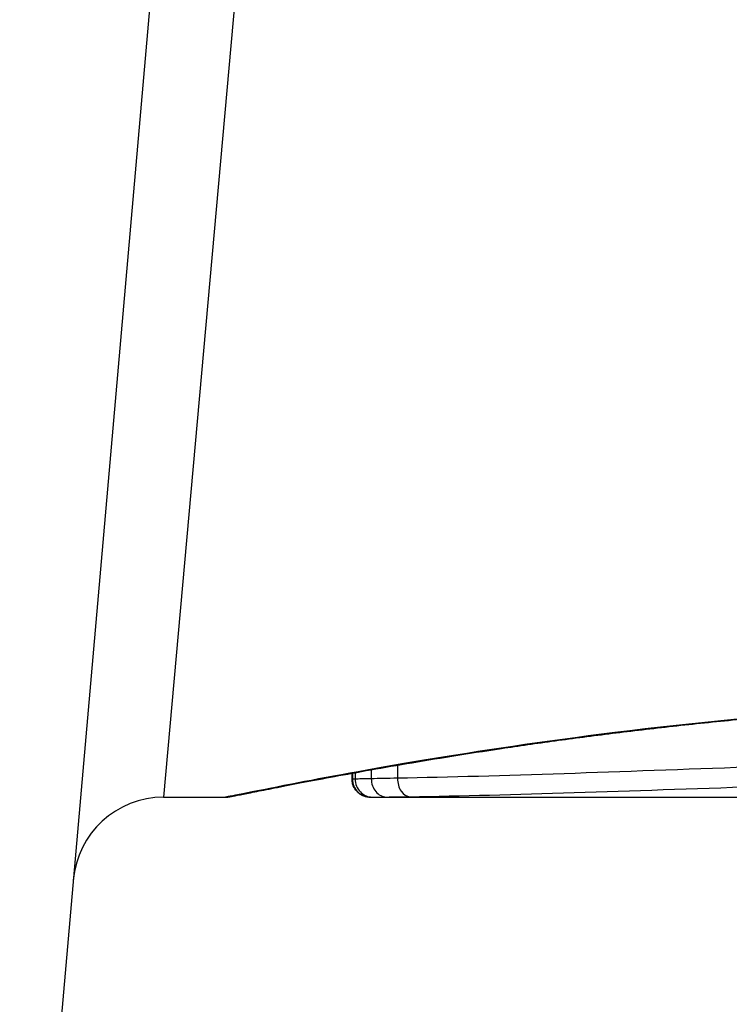
# Model space of a CAD drawing. Units: millimetres. Extents: x -4495 to 10186, y 3866 to 8369.
# Drawn here: x 2695 to 2698, y 5408 to 5413 of the extents above; entities that cross this region are included whole.
import ezdxf

# ---------------------------------------------------------------- set-up
doc = ezdxf.new("R2010")
doc.units = ezdxf.units.MM
doc.layers.add('SW_Toestellen', color=2, linetype='Continuous')

msp = doc.modelspace()

# ---------------------------------------------------------------- linework, layer by layer
at = {"layer": 'SW_Toestellen'}
for p, q in [((2695.7615, 5418.8892), (2694.5483, 5405.0224)), ((2696.2084, 5418.5599), (2695.3414, 5408.8501)), ((2696.6307, 5409.0269), (2696.6307, 5408.9547)), ((2696.3797, 5408.9501), (2696.3797, 5408.9825)), ((2696.3825, 5408.983), (2696.3825, 5408.9501)), ((2696.3971, 5408.9857), (2696.3971, 5408.9503)), ((2696.4861, 5409.0017), (2696.4861, 5408.952)), ((2695.3414, 5408.8501), (2695.6815, 5408.8501)), ((2696.4818, 5408.8501), (2698.7928, 5408.8501))]:
    msp.add_line(p, q, dxfattribs=at)
msp.add_arc((2695.3414, 5408.3501), 0.5, 90, 175, dxfattribs=at)
for centre, major_axis, ratio, start_param, end_param in [((2696.4819, 5408.9501), (0.0001, -0.1), 0.994521, 4.711675, 6.282517), ((2696.4942, 5408.9502), (0.0012, -0.1), 0.970075, 4.700054, 6.271095), ((2696.5697, 5408.9513), (0.0015, -0.1), 0.835763, 4.692774, 6.264821), ((2696.6984, 5408.9533), (0.0015, -0.1), 0.676648, 4.687914, 6.260959)]:
    msp.add_ellipse(centre, major_axis=major_axis, ratio=ratio, start_param=start_param, end_param=end_param, dxfattribs=at)
for points, knots in [([(2695.6815, 5408.8501), (2695.6845, 5408.8501), (2695.6864, 5408.8502), (2695.6919, 5408.8505), (2695.6936, 5408.8508), (2695.7044, 5408.8521), (2695.7076, 5408.8529), (2695.7271, 5408.8566), (2695.7431, 5408.8597), (2695.7855, 5408.8682), (2695.8119, 5408.8735), (2695.8748, 5408.886), (2695.9113, 5408.8933), (2695.9944, 5408.9097), (2696.041, 5408.9188), (2696.1438, 5408.9386), (2696.2001, 5408.9493), (2696.322, 5408.972), (2696.3877, 5408.9841), (2696.528, 5409.0091), (2696.6026, 5409.0222), (2696.7603, 5409.049), (2696.8435, 5409.0628), (2697.0177, 5409.0907), (2697.1088, 5409.1048), (2697.2984, 5409.133), (2697.3969, 5409.1472), (2697.6008, 5409.1751), (2697.7062, 5409.1889), (2697.923, 5409.2159), (2698.0346, 5409.229), (2698.2631, 5409.2543), (2698.3801, 5409.2665), (2698.6189, 5409.2895), (2698.7407, 5409.3003), (2698.9883, 5409.3205), (2699.1141, 5409.3298), (2699.369, 5409.3467), (2699.4981, 5409.3543), (2699.8312, 5409.3711), (2700.037, 5409.3789), (2700.4517, 5409.3895), (2700.6606, 5409.3921), (2700.8694, 5409.3921)], [0.8178583, 0.8178583, 0.8178583, 0.8178583, 0.8197963, 0.8197963, 0.8246972, 0.8246972, 0.8537714, 0.8537714, 0.8942057, 0.8942057, 0.93464, 0.93464, 0.9750744, 0.9750744, 1.0155087, 1.0155087, 1.055943, 1.055943, 1.0963773, 1.0963773, 1.1368116, 1.1368116, 1.1772459, 1.1772459, 1.2176802, 1.2176802, 1.2581145, 1.2581145, 1.2985488, 1.2985488, 1.3389831, 1.3389831, 1.3794174, 1.3794174, 1.4198517, 1.4198517, 1.460286, 1.460286, 1.5007204, 1.5007204, 1.5636324, 1.5636324, 1.6265444, 1.6265444, 1.6265444, 1.6265444]), ([(2700.8694, 5409.3944), (2699.7867, 5409.3944), (2698.7065, 5409.315), (2697.0355, 5409.1083), (2696.4097, 5408.9926), (2695.8121, 5408.8765), (2695.6883, 5408.851), (2695.682, 5408.8505)], [-1.6265444, -1.6265444, -1.6265444, -1.6265444, -1.3017245, -1.3017245, -1.0086913, -1.0086913, -0.8178583, -0.8178583, -0.8178583, -0.8178583]), ([(2698.5633, 5409.0157), (2698.2112, 5409.0032), (2697.8716, 5408.9906), (2697.225, 5408.9689), (2696.918, 5408.9599), (2696.6307, 5408.9547)], [0, 0, 0, 0, 0.1156833, 0.1156833, 0.2312987, 0.2312987, 0.2312987, 0.2312987]), ([(2696.3825, 5408.9501), (2696.381, 5408.9501), (2696.3801, 5408.9501), (2696.3797, 5408.9501), (2696.3797, 5408.9501), (2696.3797, 5408.9501)], [0, 0, 0, 0, 0.003384116, 0.003384116, 0.004296465, 0.004296465, 0.004296465, 0.004296465]), ([(2696.4818, 5408.8501), (2696.4814, 5408.8501), (2696.481, 5408.8501), (2696.4802, 5408.8501), (2696.4798, 5408.8501), (2696.4788, 5408.8501), (2696.4783, 5408.8501), (2696.4771, 5408.8501), (2696.4766, 5408.8501), (2696.4755, 5408.8502), (2696.4749, 5408.8502), (2696.4733, 5408.8503), (2696.4723, 5408.8503), (2696.4689, 5408.8507), (2696.4671, 5408.8508), (2696.4615, 5408.8517), (2696.4588, 5408.8522), (2696.4497, 5408.8546), (2696.4443, 5408.8555), (2696.4269, 5408.865), (2696.4211, 5408.8685), (2696.4098, 5408.8784), (2696.4053, 5408.8828), (2696.3941, 5408.8973), (2696.3871, 5408.9091), (2696.3809, 5408.9323), (2696.3797, 5408.9412), (2696.3797, 5408.9501)], [0.00016932, 0.00016932, 0.00016932, 0.00016932, 0.000994749, 0.000994749, 0.001820178, 0.001820178, 0.002645607, 0.002645607, 0.003058322, 0.003058322, 0.003336249, 0.003336249, 0.003668827, 0.003668827, 0.003908054, 0.003908054, 0.004048751, 0.004048751, 0.004172608, 0.004172608, 0.004217957, 0.004217957, 0.004242805, 0.004242805, 0.004277802, 0.004277802, 0.004296465, 0.004296465, 0.004296465, 0.004296465]), ([(2696.3971, 5408.9503), (2696.3937, 5408.9502), (2696.3908, 5408.9502), (2696.3859, 5408.9501), (2696.384, 5408.9501), (2696.3825, 5408.9501)], [0, 0, 0, 0, 0.003509592, 0.003509592, 0.007019184, 0.007019184, 0.007019184, 0.007019184]), ([(2696.4861, 5408.952), (2696.4658, 5408.9516), (2696.448, 5408.9512), (2696.4182, 5408.9506), (2696.4062, 5408.9504), (2696.3971, 5408.9503)], [0, 0, 0, 0, 0.00945322, 0.00945322, 0.01889913, 0.01889913, 0.01889913, 0.01889913]), ([(2696.6307, 5408.9547), (2696.6032, 5408.9542), (2696.5773, 5408.9537), (2696.529, 5408.9528), (2696.5066, 5408.9524), (2696.4861, 5408.952)], [0, 0, 0, 0, 0.00996162, 0.00996162, 0.0199164, 0.0199164, 0.0199164, 0.0199164]), ([(2696.6984, 5408.8533), (2696.9821, 5408.8576), (2697.2852, 5408.8658), (2697.9236, 5408.8858), (2698.2589, 5408.8976), (2698.6066, 5408.9093)], [-0.2312987, -0.2312987, -0.2312987, -0.2312987, -0.1156833, -0.1156833, 0, 0, 0, 0]), ([(2696.4819, 5408.8501), (2696.4832, 5408.8501), (2696.4848, 5408.8501), (2696.4889, 5408.8501), (2696.4913, 5408.8501), (2696.4942, 5408.8502)], [-0.007019184, -0.007019184, -0.007019184, -0.007019184, -0.003509592, -0.003509592, 0, 0, 0, 0]), ([(2696.4942, 5408.8502), (2696.5018, 5408.8503), (2696.512, 5408.8504), (2696.5373, 5408.8508), (2696.5524, 5408.851), (2696.5697, 5408.8513)], [-0.01889913, -0.01889913, -0.01889913, -0.01889913, -0.00945322, -0.00945322, 0, 0, 0, 0]), ([(2696.5697, 5408.8513), (2696.5879, 5408.8516), (2696.6079, 5408.8519), (2696.6508, 5408.8526), (2696.6739, 5408.8529), (2696.6984, 5408.8533)], [-0.0199164, -0.0199164, -0.0199164, -0.0199164, -0.00996162, -0.00996162, 0, 0, 0, 0])]:
    msp.add_open_spline(points, degree=3, knots=knots, dxfattribs=at)
msp.add_open_spline([(2696.4818, 5408.8501), (2696.4818, 5408.8501), (2696.4819, 5408.8501), (2696.4819, 5408.8501)], degree=3, dxfattribs=at)

doc.saveas('drawing.dxf')
